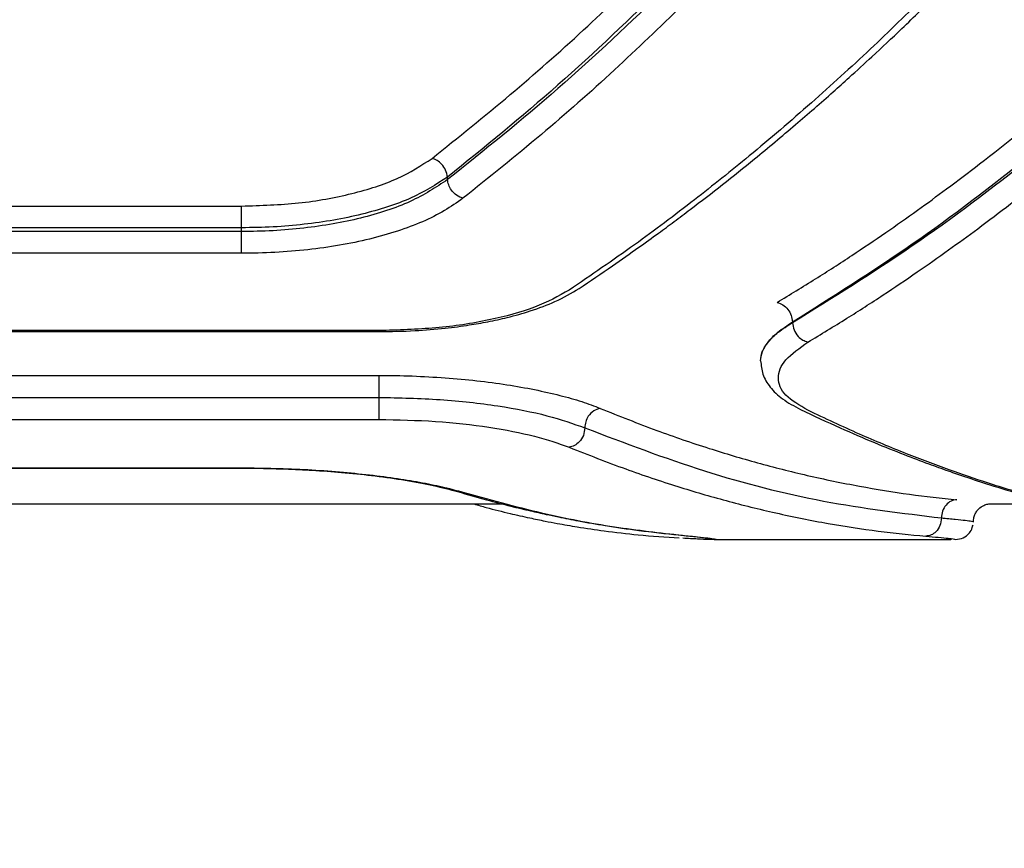
# Model space of a CAD drawing. Units: millimetres. Extents: x -4534 to 4839, y -3372 to 4373.
# Drawn here: x -27 to 56, y 1857 to 1927 of the extents above; entities that cross this region are included whole.
import ezdxf

# ---------------------------------------------------------------- set-up
doc = ezdxf.new("R2010")
doc.units = ezdxf.units.MM
doc.layers.add('Opvangzone', color=7, linetype='Continuous', true_color=0x00a19a)
doc.layers.add('Toestel 2D', color=7, linetype='Continuous', lineweight=20)

# ---------------------------------------------------------------- blocks, each defined once
blk = doc.blocks.new('BG-8144-RB')
at = {"layer": 'Opvangzone', "lineweight": 20}
blk.add_open_spline([(-827.757, -26.815), (-827.757, -26.815), (572.247, -26.815), (572.247, -26.815), (572.247, -26.815), (1397.247, -26.815), (2072.245, 648.192), (2072.245, 1473.185), (2072.245, 1473.185), (2072.245, 1473.185), (2072.245, 2873.187), (2072.245, 2873.187), (2072.245, 2873.187), (2072.245, 3698.179), (1397.247, 4373.186), (572.247, 4373.186), (572.247, 4373.186), (572.247, 4373.186), (-827.757, 4373.186), (-827.757, 4373.186), (-827.757, 4373.186), (-1652.757, 4373.186), (-2327.755, 3698.179), (-2327.755, 2873.187), (-2327.755, 2873.187), (-2327.755, 2873.187), (-2327.755, 1473.185), (-2327.755, 1473.185), (-2327.755, 1473.185), (-2327.755, 648.192), (-1652.757, -26.815), (-827.757, -26.815)], degree=3, knots=[0, 0, 0, 0, 0.111111, 0.111111, 0.111111, 0.111111, 0.222222, 0.222222, 0.222222, 0.222222, 0.333333, 0.333333, 0.333333, 0.333333, 0.444444, 0.444444, 0.444444, 0.444444, 0.555556, 0.555556, 0.555556, 0.555556, 0.666667, 0.666667, 0.666667, 0.666667, 0.777778, 0.777778, 0.777778, 0.777778, 1, 1, 1, 1], dxfattribs=at)
at = {"layer": 'Toestel 2D', "lineweight": 25}
for points, knots in [([(7.905, 1914.946), (10.095, 1916.706), (12.295, 1918.466), (14.485, 1920.306), (14.485, 1920.306), (16.545, 1922.046), (18.595, 1923.856), (20.635, 1925.746), (20.635, 1925.746), (22.545, 1927.516), (24.455, 1929.346), (26.355, 1931.176)], [0, 0, 0, 0, 0.25, 0.25, 0.25, 0.25, 0.5, 0.5, 0.5, 0.5, 1, 1, 1, 1]), ([(27.655, 1929.696), (24.605, 1926.766), (21.555, 1923.826), (18.485, 1921.116), (18.485, 1921.116), (15.405, 1918.386), (12.305, 1915.876), (9.205, 1913.366)], [0, 0, 0, 0, 0.333333, 0.333333, 0.333333, 0.333333, 1, 1, 1, 1]), ([(27.655, 1929.306), (24.605, 1926.406), (21.555, 1923.506), (18.485, 1920.816), (18.485, 1920.816), (15.405, 1918.116), (12.305, 1915.636), (9.205, 1913.156)], [0, 0, 0, 0, 0.333333, 0.333333, 0.333333, 0.333333, 1, 1, 1, 1]), ([(49.445, 1928.676), (47.885, 1927.146), (46.325, 1925.626), (44.765, 1924.146), (44.765, 1924.146), (43.115, 1922.596), (41.465, 1921.086), (39.805, 1919.626), (39.805, 1919.626), (38.065, 1918.086), (36.325, 1916.596), (34.575, 1915.146), (34.575, 1915.146), (33.045, 1913.886), (31.515, 1912.656), (29.975, 1911.466), (29.975, 1911.466), (28.295, 1910.156), (26.615, 1908.886), (24.935, 1907.676), (24.935, 1907.676), (23.105, 1906.366), (21.275, 1905.116), (19.445, 1903.866)], [0, 0, 0, 0, 0.142857, 0.142857, 0.142857, 0.142857, 0.285714, 0.285714, 0.285714, 0.285714, 0.428571, 0.428571, 0.428571, 0.428571, 0.571429, 0.571429, 0.571429, 0.571429, 0.714286, 0.714286, 0.714286, 0.714286, 1, 1, 1, 1]), ([(20.275, 1903.996), (21.205, 1904.626), (22.145, 1905.256), (23.075, 1905.896), (23.075, 1905.896), (23.815, 1906.406), (24.555, 1906.936), (25.305, 1907.466), (25.305, 1907.466), (25.855, 1907.856), (26.405, 1908.256), (26.945, 1908.656), (26.945, 1908.656), (27.385, 1908.976), (27.825, 1909.306), (28.265, 1909.626), (28.265, 1909.626), (28.715, 1909.966), (29.165, 1910.296), (29.615, 1910.646), (29.615, 1910.646), (31.425, 1912.016), (33.225, 1913.436), (35.025, 1914.906), (35.025, 1914.906), (36.175, 1915.846), (37.325, 1916.806), (38.465, 1917.786), (38.465, 1917.786), (39.525, 1918.686), (40.575, 1919.606), (41.635, 1920.536), (41.635, 1920.536), (42.075, 1920.936), (42.525, 1921.336), (42.975, 1921.746), (42.975, 1921.746), (43.615, 1922.326), (44.255, 1922.906), (44.895, 1923.496), (44.895, 1923.496), (45.735, 1924.276), (46.575, 1925.056), (47.405, 1925.856), (47.405, 1925.856), (48.435, 1926.846), (49.465, 1927.846), (50.495, 1928.856)], [0, 0, 0, 0, 0.076923, 0.076923, 0.076923, 0.076923, 0.153846, 0.153846, 0.153846, 0.153846, 0.230769, 0.230769, 0.230769, 0.230769, 0.307692, 0.307692, 0.307692, 0.307692, 0.384615, 0.384615, 0.384615, 0.384615, 0.461538, 0.461538, 0.461538, 0.461538, 0.538462, 0.538462, 0.538462, 0.538462, 0.615385, 0.615385, 0.615385, 0.615385, 0.692308, 0.692308, 0.692308, 0.692308, 0.769231, 0.769231, 0.769231, 0.769231, 0.846154, 0.846154, 0.846154, 0.846154, 1, 1, 1, 1]), ([(28.955, 1927.816), (27.055, 1925.986), (25.155, 1924.156), (23.245, 1922.386), (23.245, 1922.386), (21.205, 1920.496), (19.145, 1918.686), (17.095, 1916.956), (17.095, 1916.956), (14.895, 1915.106), (12.695, 1913.346), (10.495, 1911.586)], [0, 0, 0, 0, 0.25, 0.25, 0.25, 0.25, 0.5, 0.5, 0.5, 0.5, 1, 1, 1, 1]), ([(36.915, 1902.826), (37.995, 1903.476), (39.075, 1904.136), (40.155, 1904.816), (40.155, 1904.816), (41.175, 1905.446), (42.195, 1906.106), (43.205, 1906.776), (43.205, 1906.776), (44.155, 1907.406), (45.105, 1908.046), (46.055, 1908.706), (46.055, 1908.706), (46.945, 1909.316), (47.835, 1909.946), (48.715, 1910.576), (48.715, 1910.576), (49.535, 1911.166), (50.355, 1911.766), (51.175, 1912.376), (51.175, 1912.376), (52.105, 1913.066), (53.025, 1913.766), (53.945, 1914.476), (53.945, 1914.476), (56.205, 1916.226), (58.465, 1918.036), (60.705, 1919.956), (60.705, 1919.956), (62.785, 1921.716), (64.845, 1923.566), (66.915, 1925.406)], [0, 0, 0, 0, 0.111111, 0.111111, 0.111111, 0.111111, 0.222222, 0.222222, 0.222222, 0.222222, 0.333333, 0.333333, 0.333333, 0.333333, 0.444444, 0.444444, 0.444444, 0.444444, 0.555556, 0.555556, 0.555556, 0.555556, 0.666667, 0.666667, 0.666667, 0.666667, 0.777778, 0.777778, 0.777778, 0.777778, 1, 1, 1, 1]), ([(38.215, 1901.186), (41.575, 1903.306), (44.935, 1905.426), (48.285, 1907.746), (48.285, 1907.746), (51.635, 1910.076), (54.985, 1912.606), (58.305, 1915.336), (58.305, 1915.336), (61.625, 1918.056), (64.915, 1920.976), (68.215, 1923.896)], [0, 0, 0, 0, 0.25, 0.25, 0.25, 0.25, 0.5, 0.5, 0.5, 0.5, 1, 1, 1, 1]), ([(38.215, 1901.136), (41.575, 1903.216), (44.935, 1905.306), (48.285, 1907.606), (48.285, 1907.606), (51.635, 1909.896), (54.975, 1912.396), (58.305, 1915.096), (58.305, 1915.096), (61.615, 1917.786), (64.915, 1920.676), (68.215, 1923.566)], [0, 0, 0, 0, 0.25, 0.25, 0.25, 0.25, 0.5, 0.5, 0.5, 0.5, 1, 1, 1, 1]), ([(39.515, 1899.486), (40.605, 1900.146), (41.695, 1900.806), (42.785, 1901.486), (42.785, 1901.486), (43.805, 1902.126), (44.825, 1902.786), (45.845, 1903.456), (45.845, 1903.456), (46.795, 1904.086), (47.745, 1904.726), (48.695, 1905.386), (48.695, 1905.386), (49.585, 1905.996), (50.465, 1906.616), (51.345, 1907.246), (51.345, 1907.246), (52.155, 1907.826), (52.975, 1908.426), (53.785, 1909.026), (53.785, 1909.026), (54.705, 1909.706), (55.625, 1910.406), (56.545, 1911.116), (56.545, 1911.116), (58.805, 1912.866), (61.065, 1914.676), (63.315, 1916.596), (63.315, 1916.596), (65.385, 1918.356), (67.445, 1920.206), (69.515, 1922.046)], [0, 0, 0, 0, 0.111111, 0.111111, 0.111111, 0.111111, 0.222222, 0.222222, 0.222222, 0.222222, 0.333333, 0.333333, 0.333333, 0.333333, 0.444444, 0.444444, 0.444444, 0.444444, 0.555556, 0.555556, 0.555556, 0.555556, 0.666667, 0.666667, 0.666667, 0.666667, 0.777778, 0.777778, 0.777778, 0.777778, 1, 1, 1, 1]), ([(-8.115, 1910.926), (-6.495, 1910.986), (-4.875, 1911.036), (-3.315, 1911.196), (-3.315, 1911.196), (-1.755, 1911.356), (-0.255, 1911.636), (1.155, 1911.986), (1.155, 1911.986), (2.555, 1912.326), (3.865, 1912.746), (4.975, 1913.256), (4.975, 1913.256), (6.085, 1913.756), (6.995, 1914.346), (7.905, 1914.946)], [0, 0, 0, 0, 0.2, 0.2, 0.2, 0.2, 0.4, 0.4, 0.4, 0.4, 0.6, 0.6, 0.6, 0.6, 1, 1, 1, 1]), ([(9.205, 1913.366), (9.165, 1913.566), (9.125, 1913.756), (9.045, 1913.946), (9.045, 1913.946), (8.965, 1914.126), (8.845, 1914.306), (8.695, 1914.456), (8.695, 1914.456), (8.585, 1914.576), (8.455, 1914.686), (8.325, 1914.766), (8.325, 1914.766), (8.185, 1914.836), (8.045, 1914.896), (7.905, 1914.946)], [0, 0, 0, 0, 0.2, 0.2, 0.2, 0.2, 0.4, 0.4, 0.4, 0.4, 0.6, 0.6, 0.6, 0.6, 1, 1, 1, 1]), ([(9.205, 1913.366), (8.235, 1912.746), (7.265, 1912.126), (6.085, 1911.596), (6.085, 1911.596), (4.895, 1911.056), (3.485, 1910.616), (1.985, 1910.246), (1.985, 1910.246), (1.225, 1910.056), (0.445, 1909.896), (-0.365, 1909.756), (-0.365, 1909.756), (-1.175, 1909.606), (-2.005, 1909.496), (-2.855, 1909.396), (-2.855, 1909.396), (-3.715, 1909.296), (-4.575, 1909.226), (-5.455, 1909.176), (-5.455, 1909.176), (-6.335, 1909.136), (-7.225, 1909.116), (-8.115, 1909.106)], [0, 0, 0, 0, 0.142857, 0.142857, 0.142857, 0.142857, 0.285714, 0.285714, 0.285714, 0.285714, 0.428571, 0.428571, 0.428571, 0.428571, 0.571429, 0.571429, 0.571429, 0.571429, 0.714286, 0.714286, 0.714286, 0.714286, 1, 1, 1, 1]), ([(9.205, 1913.156), (8.225, 1912.506), (7.255, 1911.866), (6.055, 1911.316), (6.055, 1911.316), (5.455, 1911.036), (4.785, 1910.786), (4.085, 1910.556), (4.085, 1910.556), (3.385, 1910.326), (2.655, 1910.106), (1.885, 1909.916), (1.885, 1909.916), (1.145, 1909.736), (0.375, 1909.576), (-0.415, 1909.436), (-0.415, 1909.436), (-1.225, 1909.296), (-2.045, 1909.176), (-2.885, 1909.076), (-2.885, 1909.076), (-3.735, 1908.976), (-4.595, 1908.906), (-5.465, 1908.856), (-5.465, 1908.856), (-6.345, 1908.816), (-7.235, 1908.796), (-8.115, 1908.786)], [0, 0, 0, 0, 0.125, 0.125, 0.125, 0.125, 0.25, 0.25, 0.25, 0.25, 0.375, 0.375, 0.375, 0.375, 0.5, 0.5, 0.5, 0.5, 0.625, 0.625, 0.625, 0.625, 0.75, 0.75, 0.75, 0.75, 1, 1, 1, 1]), ([(10.495, 1911.586), (10.315, 1911.656), (10.135, 1911.716), (9.965, 1911.836), (9.965, 1911.836), (9.805, 1911.946), (9.655, 1912.106), (9.535, 1912.276), (9.535, 1912.276), (9.435, 1912.406), (9.355, 1912.556), (9.305, 1912.706), (9.305, 1912.706), (9.255, 1912.856), (9.225, 1913.006), (9.205, 1913.156)], [0, 0, 0, 0, 0.2, 0.2, 0.2, 0.2, 0.4, 0.4, 0.4, 0.4, 0.6, 0.6, 0.6, 0.6, 1, 1, 1, 1]), ([(10.495, 1911.586), (10.005, 1911.226), (9.505, 1910.876), (8.945, 1910.546), (8.945, 1910.546), (8.385, 1910.216), (7.755, 1909.906), (7.095, 1909.616), (7.095, 1909.616), (6.425, 1909.336), (5.725, 1909.066), (4.985, 1908.816), (4.985, 1908.816), (4.235, 1908.576), (3.455, 1908.356), (2.635, 1908.156), (2.635, 1908.156), (1.825, 1907.956), (0.985, 1907.786), (0.115, 1907.636), (0.115, 1907.636), (-0.755, 1907.486), (-1.645, 1907.356), (-2.545, 1907.256), (-2.545, 1907.256), (-3.455, 1907.156), (-4.385, 1907.076), (-5.315, 1907.026), (-5.315, 1907.026), (-6.245, 1906.986), (-7.185, 1906.966), (-8.115, 1906.956)], [0, 0, 0, 0, 0.111111, 0.111111, 0.111111, 0.111111, 0.222222, 0.222222, 0.222222, 0.222222, 0.333333, 0.333333, 0.333333, 0.333333, 0.444444, 0.444444, 0.444444, 0.444444, 0.555556, 0.555556, 0.555556, 0.555556, 0.666667, 0.666667, 0.666667, 0.666667, 0.777778, 0.777778, 0.777778, 0.777778, 1, 1, 1, 1]), ([(-8.115, 1909.106), (-8.115, 1909.286), (-8.115, 1909.466), (-8.115, 1909.636), (-8.115, 1909.636), (-8.115, 1909.816), (-8.115, 1909.996), (-8.115, 1910.166), (-8.115, 1910.166), (-8.115, 1910.336), (-8.115, 1910.496), (-8.115, 1910.616), (-8.115, 1910.616), (-8.115, 1910.746), (-8.115, 1910.836), (-8.115, 1910.926)], [0, 0, 0, 0, 0.2, 0.2, 0.2, 0.2, 0.4, 0.4, 0.4, 0.4, 0.6, 0.6, 0.6, 0.6, 1, 1, 1, 1]), ([(-8.115, 1906.956), (-8.115, 1907.046), (-8.115, 1907.136), (-8.115, 1907.266), (-8.115, 1907.266), (-8.115, 1907.386), (-8.115, 1907.546), (-8.115, 1907.716), (-8.115, 1907.716), (-8.115, 1907.886), (-8.115, 1908.066), (-8.115, 1908.246), (-8.115, 1908.246), (-8.115, 1908.426), (-8.115, 1908.606), (-8.115, 1908.786)], [0, 0, 0, 0, 0.2, 0.2, 0.2, 0.2, 0.4, 0.4, 0.4, 0.4, 0.6, 0.6, 0.6, 0.6, 1, 1, 1, 1]), ([(3.425, 1900.366), (4.445, 1900.386), (5.465, 1900.396), (6.475, 1900.456), (6.475, 1900.456), (7.325, 1900.496), (8.175, 1900.566), (9.015, 1900.656), (9.015, 1900.656), (9.695, 1900.736), (10.375, 1900.826), (11.035, 1900.926), (11.035, 1900.926), (11.555, 1901.006), (12.075, 1901.096), (12.585, 1901.196), (12.585, 1901.196), (13.145, 1901.306), (13.695, 1901.426), (14.225, 1901.556), (14.225, 1901.556), (14.895, 1901.726), (15.535, 1901.906), (16.155, 1902.106), (16.155, 1902.106), (16.895, 1902.346), (17.605, 1902.606), (18.235, 1902.896), (18.235, 1902.896), (18.985, 1903.236), (19.625, 1903.616), (20.275, 1903.996)], [0, 0, 0, 0, 0.111111, 0.111111, 0.111111, 0.111111, 0.222222, 0.222222, 0.222222, 0.222222, 0.333333, 0.333333, 0.333333, 0.333333, 0.444444, 0.444444, 0.444444, 0.444444, 0.555556, 0.555556, 0.555556, 0.555556, 0.666667, 0.666667, 0.666667, 0.666667, 0.777778, 0.777778, 0.777778, 0.777778, 1, 1, 1, 1]), ([(19.445, 1903.866), (18.535, 1903.356), (17.625, 1902.846), (16.505, 1902.416), (16.505, 1902.416), (15.395, 1901.986), (14.085, 1901.636), (12.675, 1901.346), (12.675, 1901.346), (11.265, 1901.046), (9.765, 1900.816), (8.215, 1900.686), (8.215, 1900.686), (6.655, 1900.546), (5.045, 1900.506), (3.425, 1900.456)], [0, 0, 0, 0, 0.2, 0.2, 0.2, 0.2, 0.4, 0.4, 0.4, 0.4, 0.6, 0.6, 0.6, 0.6, 1, 1, 1, 1]), ([(36.915, 1902.826), (37.085, 1902.766), (37.245, 1902.716), (37.405, 1902.616), (37.405, 1902.616), (37.555, 1902.526), (37.705, 1902.396), (37.825, 1902.236), (37.825, 1902.236), (37.945, 1902.086), (38.045, 1901.916), (38.105, 1901.736), (38.105, 1901.736), (38.165, 1901.556), (38.185, 1901.366), (38.215, 1901.186)], [0, 0, 0, 0, 0.2, 0.2, 0.2, 0.2, 0.4, 0.4, 0.4, 0.4, 0.6, 0.6, 0.6, 0.6, 1, 1, 1, 1]), ([(35.535, 1897.896), (35.565, 1898.146), (35.585, 1898.396), (35.675, 1898.656), (35.675, 1898.656), (35.775, 1898.926), (35.935, 1899.196), (36.145, 1899.466), (36.145, 1899.466), (36.365, 1899.756), (36.645, 1900.036), (36.985, 1900.316), (36.985, 1900.316), (37.345, 1900.606), (37.775, 1900.896), (38.215, 1901.186)], [0, 0, 0, 0, 0.2, 0.2, 0.2, 0.2, 0.4, 0.4, 0.4, 0.4, 0.6, 0.6, 0.6, 0.6, 1, 1, 1, 1]), ([(35.535, 1897.896), (35.565, 1898.166), (35.595, 1898.426), (35.695, 1898.696), (35.695, 1898.696), (35.805, 1898.976), (35.985, 1899.256), (36.215, 1899.536), (36.215, 1899.536), (36.425, 1899.796), (36.685, 1900.056), (37.015, 1900.316), (37.015, 1900.316), (37.365, 1900.586), (37.785, 1900.856), (38.215, 1901.136)], [0, 0, 0, 0, 0.2, 0.2, 0.2, 0.2, 0.4, 0.4, 0.4, 0.4, 0.6, 0.6, 0.6, 0.6, 1, 1, 1, 1]), ([(38.215, 1901.136), (38.245, 1900.926), (38.265, 1900.716), (38.345, 1900.516), (38.345, 1900.516), (38.425, 1900.316), (38.545, 1900.126), (38.695, 1899.966), (38.695, 1899.966), (38.805, 1899.846), (38.935, 1899.736), (39.075, 1899.656), (39.075, 1899.656), (39.215, 1899.586), (39.365, 1899.536), (39.515, 1899.486)], [0, 0, 0, 0, 0.2, 0.2, 0.2, 0.2, 0.4, 0.4, 0.4, 0.4, 0.6, 0.6, 0.6, 0.6, 1, 1, 1, 1]), ([(39.515, 1893.746), (38.805, 1894.156), (38.105, 1894.566), (37.665, 1895.016), (37.665, 1895.016), (37.225, 1895.476), (37.035, 1895.966), (37.035, 1896.466), (37.035, 1896.466), (37.035, 1896.976), (37.215, 1897.486), (37.665, 1897.996), (37.665, 1897.996), (38.105, 1898.496), (38.805, 1898.996), (39.515, 1899.486)], [0, 0, 0, 0, 0.2, 0.2, 0.2, 0.2, 0.4, 0.4, 0.4, 0.4, 0.6, 0.6, 0.6, 0.6, 1, 1, 1, 1]), ([(35.535, 1897.896), (35.575, 1897.526), (35.615, 1897.146), (35.725, 1896.786), (35.725, 1896.786), (35.855, 1896.406), (36.075, 1896.046), (36.335, 1895.706), (36.335, 1895.706), (36.625, 1895.346), (36.965, 1895.006), (37.385, 1894.706), (37.385, 1894.706), (37.835, 1894.386), (38.355, 1894.106), (38.885, 1893.816)], [0, 0, 0, 0, 0.2, 0.2, 0.2, 0.2, 0.4, 0.4, 0.4, 0.4, 0.6, 0.6, 0.6, 0.6, 1, 1, 1, 1]), ([(3.425, 1896.686), (4.365, 1896.676), (5.305, 1896.666), (6.235, 1896.636), (6.235, 1896.636), (7.165, 1896.596), (8.095, 1896.546), (9.005, 1896.476), (9.005, 1896.476), (9.905, 1896.416), (10.795, 1896.336), (11.665, 1896.236), (11.665, 1896.236), (12.535, 1896.136), (13.375, 1896.026), (14.185, 1895.896), (14.185, 1895.896), (14.995, 1895.776), (15.785, 1895.636), (16.525, 1895.486), (16.525, 1895.486), (17.265, 1895.336), (17.975, 1895.176), (18.635, 1895.006), (18.635, 1895.006), (19.305, 1894.836), (19.925, 1894.666), (20.495, 1894.476), (20.495, 1894.476), (21.055, 1894.296), (21.545, 1894.106), (22.045, 1893.906)], [0, 0, 0, 0, 0.111111, 0.111111, 0.111111, 0.111111, 0.222222, 0.222222, 0.222222, 0.222222, 0.333333, 0.333333, 0.333333, 0.333333, 0.444444, 0.444444, 0.444444, 0.444444, 0.555556, 0.555556, 0.555556, 0.555556, 0.666667, 0.666667, 0.666667, 0.666667, 0.777778, 0.777778, 0.777778, 0.777778, 1, 1, 1, 1]), ([(3.425, 1896.686), (3.425, 1896.606), (3.425, 1896.536), (3.425, 1896.416), (3.425, 1896.416), (3.425, 1896.296), (3.425, 1896.146), (3.425, 1895.966), (3.425, 1895.966), (3.425, 1895.796), (3.425, 1895.606), (3.425, 1895.416), (3.425, 1895.416), (3.425, 1895.226), (3.425, 1895.026), (3.425, 1894.836)], [0, 0, 0, 0, 0.2, 0.2, 0.2, 0.2, 0.4, 0.4, 0.4, 0.4, 0.6, 0.6, 0.6, 0.6, 1, 1, 1, 1]), ([(3.425, 1894.836), (5.165, 1894.796), (6.905, 1894.766), (8.585, 1894.646), (8.585, 1894.646), (10.275, 1894.536), (11.895, 1894.346), (13.425, 1894.116), (13.425, 1894.116), (14.945, 1893.886), (16.355, 1893.606), (17.565, 1893.296), (17.565, 1893.296), (18.765, 1892.976), (19.755, 1892.626), (20.745, 1892.276)], [0, 0, 0, 0, 0.2, 0.2, 0.2, 0.2, 0.4, 0.4, 0.4, 0.4, 0.6, 0.6, 0.6, 0.6, 1, 1, 1, 1]), ([(3.425, 1894.836), (3.425, 1894.636), (3.425, 1894.446), (3.425, 1894.246), (3.425, 1894.246), (3.425, 1894.056), (3.425, 1893.866), (3.425, 1893.686), (3.425, 1893.686), (3.425, 1893.516), (3.425, 1893.356), (3.425, 1893.246), (3.425, 1893.246), (3.425, 1893.126), (3.425, 1893.056), (3.425, 1892.976)], [0, 0, 0, 0, 0.2, 0.2, 0.2, 0.2, 0.4, 0.4, 0.4, 0.4, 0.6, 0.6, 0.6, 0.6, 1, 1, 1, 1]), ([(22.045, 1893.906), (21.855, 1893.856), (21.665, 1893.806), (21.495, 1893.696), (21.495, 1893.696), (21.325, 1893.586), (21.165, 1893.426), (21.045, 1893.246), (21.045, 1893.246), (20.955, 1893.096), (20.875, 1892.946), (20.825, 1892.776), (20.825, 1892.776), (20.775, 1892.616), (20.765, 1892.446), (20.745, 1892.276)], [0, 0, 0, 0, 0.2, 0.2, 0.2, 0.2, 0.4, 0.4, 0.4, 0.4, 0.6, 0.6, 0.6, 0.6, 1, 1, 1, 1]), ([(22.045, 1893.906), (23.625, 1893.276), (25.215, 1892.646), (26.795, 1892.056), (26.795, 1892.056), (28.265, 1891.516), (29.725, 1891.016), (31.195, 1890.546), (31.195, 1890.546), (32.555, 1890.116), (33.905, 1889.716), (35.265, 1889.336), (35.265, 1889.336), (36.655, 1888.956), (38.055, 1888.596), (39.445, 1888.276), (39.445, 1888.276), (40.915, 1887.936), (42.385, 1887.636), (43.855, 1887.366), (43.855, 1887.366), (45.255, 1887.106), (46.655, 1886.876), (48.055, 1886.686), (48.055, 1886.686), (49.385, 1886.506), (50.715, 1886.366), (52.045, 1886.226)], [0, 0, 0, 0, 0.125, 0.125, 0.125, 0.125, 0.25, 0.25, 0.25, 0.25, 0.375, 0.375, 0.375, 0.375, 0.5, 0.5, 0.5, 0.5, 0.625, 0.625, 0.625, 0.625, 0.75, 0.75, 0.75, 0.75, 1, 1, 1, 1]), ([(38.885, 1893.816), (39.995, 1893.296), (41.105, 1892.776), (42.215, 1892.276), (42.215, 1892.276), (43.185, 1891.846), (44.155, 1891.426), (45.115, 1891.026), (45.115, 1891.026), (45.945, 1890.686), (46.775, 1890.346), (47.605, 1890.026), (47.605, 1890.026), (48.295, 1889.756), (48.985, 1889.496), (49.665, 1889.246), (49.665, 1889.246), (50.215, 1889.036), (50.765, 1888.846), (51.315, 1888.646), (51.315, 1888.646), (51.775, 1888.486), (52.225, 1888.326), (52.685, 1888.176), (52.685, 1888.176), (53.395, 1887.936), (54.095, 1887.706), (54.805, 1887.486), (54.805, 1887.486), (55.705, 1887.196), (56.615, 1886.926), (57.515, 1886.666), (57.515, 1886.666), (58.615, 1886.346), (59.725, 1886.056), (60.825, 1885.776), (60.825, 1885.776), (62.115, 1885.446), (63.415, 1885.146), (64.705, 1884.876), (64.705, 1884.876), (66.195, 1884.566), (67.685, 1884.306), (69.175, 1884.046)], [0, 0, 0, 0, 0.083333, 0.083333, 0.083333, 0.083333, 0.166667, 0.166667, 0.166667, 0.166667, 0.25, 0.25, 0.25, 0.25, 0.333333, 0.333333, 0.333333, 0.333333, 0.416667, 0.416667, 0.416667, 0.416667, 0.5, 0.5, 0.5, 0.5, 0.583333, 0.583333, 0.583333, 0.583333, 0.666667, 0.666667, 0.666667, 0.666667, 0.75, 0.75, 0.75, 0.75, 0.833333, 0.833333, 0.833333, 0.833333, 1, 1, 1, 1]), ([(69.515, 1884.006), (68.365, 1884.206), (67.215, 1884.406), (66.055, 1884.636), (66.055, 1884.636), (64.845, 1884.876), (63.635, 1885.146), (62.425, 1885.436), (62.425, 1885.436), (61.155, 1885.746), (59.875, 1886.076), (58.605, 1886.436), (58.605, 1886.436), (57.275, 1886.806), (55.935, 1887.216), (54.605, 1887.646), (54.605, 1887.646), (53.535, 1887.996), (52.465, 1888.356), (51.395, 1888.746), (51.395, 1888.746), (50.195, 1889.176), (49.005, 1889.626), (47.805, 1890.096), (47.805, 1890.096), (46.485, 1890.616), (45.165, 1891.166), (43.845, 1891.746), (43.845, 1891.746), (42.405, 1892.386), (40.955, 1893.066), (39.515, 1893.746)], [0, 0, 0, 0, 0.111111, 0.111111, 0.111111, 0.111111, 0.222222, 0.222222, 0.222222, 0.222222, 0.333333, 0.333333, 0.333333, 0.333333, 0.444444, 0.444444, 0.444444, 0.444444, 0.555556, 0.555556, 0.555556, 0.555556, 0.666667, 0.666667, 0.666667, 0.666667, 0.777778, 0.777778, 0.777778, 0.777778, 1, 1, 1, 1]), ([(3.425, 1892.976), (5.035, 1892.946), (6.645, 1892.916), (8.195, 1892.816), (8.195, 1892.816), (9.765, 1892.706), (11.265, 1892.536), (12.675, 1892.326), (12.675, 1892.326), (14.075, 1892.116), (15.385, 1891.856), (16.505, 1891.576), (16.505, 1891.576), (17.615, 1891.286), (18.535, 1890.966), (19.445, 1890.636)], [0, 0, 0, 0, 0.2, 0.2, 0.2, 0.2, 0.4, 0.4, 0.4, 0.4, 0.6, 0.6, 0.6, 0.6, 1, 1, 1, 1]), ([(20.745, 1892.276), (20.725, 1892.056), (20.695, 1891.846), (20.625, 1891.636), (20.625, 1891.636), (20.545, 1891.436), (20.425, 1891.246), (20.275, 1891.086), (20.275, 1891.086), (20.165, 1890.966), (20.025, 1890.856), (19.885, 1890.786), (19.885, 1890.786), (19.745, 1890.716), (19.595, 1890.676), (19.445, 1890.636)], [0, 0, 0, 0, 0.2, 0.2, 0.2, 0.2, 0.4, 0.4, 0.4, 0.4, 0.6, 0.6, 0.6, 0.6, 1, 1, 1, 1]), ([(20.745, 1892.276), (24.105, 1890.996), (27.465, 1889.716), (30.815, 1888.656), (30.815, 1888.656), (34.165, 1887.586), (37.505, 1886.746), (40.825, 1886.116), (40.825, 1886.116), (44.145, 1885.496), (47.445, 1885.096), (50.735, 1884.696)], [0, 0, 0, 0, 0.25, 0.25, 0.25, 0.25, 0.5, 0.5, 0.5, 0.5, 1, 1, 1, 1]), ([(19.445, 1890.636), (21.025, 1890.016), (22.605, 1889.386), (24.185, 1888.816), (24.185, 1888.816), (25.645, 1888.286), (27.115, 1887.796), (28.575, 1887.336), (28.575, 1887.336), (29.925, 1886.916), (31.275, 1886.516), (32.625, 1886.156), (32.625, 1886.156), (34.025, 1885.776), (35.415, 1885.426), (36.805, 1885.116), (36.805, 1885.116), (38.285, 1884.786), (39.755, 1884.486), (41.215, 1884.226), (41.215, 1884.226), (42.625, 1883.986), (44.025, 1883.766), (45.425, 1883.586), (45.425, 1883.586), (46.765, 1883.416), (48.095, 1883.286), (49.425, 1883.156)], [0, 0, 0, 0, 0.125, 0.125, 0.125, 0.125, 0.25, 0.25, 0.25, 0.25, 0.375, 0.375, 0.375, 0.375, 0.5, 0.5, 0.5, 0.5, 0.625, 0.625, 0.625, 0.625, 0.75, 0.75, 0.75, 0.75, 1, 1, 1, 1]), ([(-8.115, 1888.906), (-7.185, 1888.896), (-6.245, 1888.896), (-5.315, 1888.866), (-5.315, 1888.866), (-4.375, 1888.846), (-3.445, 1888.806), (-2.545, 1888.756), (-2.545, 1888.756), (-1.635, 1888.706), (-0.745, 1888.646), (0.125, 1888.566), (0.125, 1888.566), (0.995, 1888.496), (1.835, 1888.406), (2.645, 1888.316), (2.645, 1888.316), (3.465, 1888.226), (4.245, 1888.116), (4.995, 1888.006), (4.995, 1888.006), (5.735, 1887.896), (6.445, 1887.776), (7.105, 1887.656), (7.105, 1887.656), (7.765, 1887.526), (8.395, 1887.396), (8.955, 1887.266), (8.955, 1887.266), (9.505, 1887.136), (10.005, 1886.996), (10.495, 1886.856)], [0, 0, 0, 0, 0.111111, 0.111111, 0.111111, 0.111111, 0.222222, 0.222222, 0.222222, 0.222222, 0.333333, 0.333333, 0.333333, 0.333333, 0.444444, 0.444444, 0.444444, 0.444444, 0.555556, 0.555556, 0.555556, 0.555556, 0.666667, 0.666667, 0.666667, 0.666667, 0.777778, 0.777778, 0.777778, 0.777778, 1, 1, 1, 1]), ([(-8.115, 1888.876), (-7.505, 1888.876), (-6.885, 1888.876), (-6.265, 1888.866), (-6.265, 1888.866), (-5.565, 1888.846), (-4.865, 1888.826), (-4.165, 1888.806), (-4.165, 1888.806), (-3.385, 1888.766), (-2.615, 1888.736), (-1.865, 1888.686), (-1.865, 1888.686), (-1.025, 1888.636), (-0.205, 1888.566), (0.595, 1888.496), (0.595, 1888.496), (1.465, 1888.416), (2.315, 1888.326), (3.125, 1888.226), (3.125, 1888.226), (4.005, 1888.116), (4.845, 1887.996), (5.645, 1887.866), (5.645, 1887.866), (6.495, 1887.726), (7.295, 1887.576), (8.005, 1887.416), (8.005, 1887.416), (8.755, 1887.256), (9.405, 1887.076), (10.055, 1886.906)], [0, 0, 0, 0, 0.111111, 0.111111, 0.111111, 0.111111, 0.222222, 0.222222, 0.222222, 0.222222, 0.333333, 0.333333, 0.333333, 0.333333, 0.444444, 0.444444, 0.444444, 0.444444, 0.555556, 0.555556, 0.555556, 0.555556, 0.666667, 0.666667, 0.666667, 0.666667, 0.777778, 0.777778, 0.777778, 0.777778, 1, 1, 1, 1]), ([(10.055, 1886.906), (10.865, 1886.676), (11.675, 1886.436), (12.475, 1886.216), (12.475, 1886.216), (13.165, 1886.036), (13.845, 1885.856), (14.525, 1885.686), (14.525, 1885.686), (15.085, 1885.546), (15.645, 1885.416), (16.195, 1885.286), (16.195, 1885.286), (16.635, 1885.186), (17.065, 1885.086), (17.505, 1884.996), (17.505, 1884.996), (17.845, 1884.926), (18.185, 1884.846), (18.525, 1884.776), (18.525, 1884.776), (19.085, 1884.666), (19.645, 1884.556), (20.205, 1884.446), (20.205, 1884.446), (20.965, 1884.306), (21.715, 1884.176), (22.465, 1884.056), (22.465, 1884.056), (23.405, 1883.906), (24.345, 1883.766), (25.285, 1883.646), (25.285, 1883.646), (26.415, 1883.496), (27.535, 1883.376), (28.665, 1883.266)], [0, 0, 0, 0, 0.1, 0.1, 0.1, 0.1, 0.2, 0.2, 0.2, 0.2, 0.3, 0.3, 0.3, 0.3, 0.4, 0.4, 0.4, 0.4, 0.5, 0.5, 0.5, 0.5, 0.6, 0.6, 0.6, 0.6, 0.7, 0.7, 0.7, 0.7, 0.8, 0.8, 0.8, 0.8, 1, 1, 1, 1]), ([(10.495, 1886.856), (12.695, 1886.246), (14.895, 1885.646), (17.095, 1885.136), (17.095, 1885.136), (19.145, 1884.656), (21.205, 1884.256), (23.245, 1883.946), (23.245, 1883.946), (25.155, 1883.666), (27.055, 1883.446), (28.955, 1883.236)], [0, 0, 0, 0, 0.25, 0.25, 0.25, 0.25, 0.5, 0.5, 0.5, 0.5, 1, 1, 1, 1]), ([(52.045, 1886.226), (51.875, 1886.206), (51.705, 1886.176), (51.545, 1886.096), (51.545, 1886.096), (51.385, 1886.026), (51.245, 1885.906), (51.125, 1885.766), (51.125, 1885.766), (50.995, 1885.616), (50.895, 1885.456), (50.835, 1885.266), (50.835, 1885.266), (50.775, 1885.086), (50.755, 1884.896), (50.735, 1884.696)], [0, 0, 0, 0, 0.2, 0.2, 0.2, 0.2, 0.4, 0.4, 0.4, 0.4, 0.6, 0.6, 0.6, 0.6, 1, 1, 1, 1]), ([(11.435, 1885.866), (11.775, 1885.766), (12.125, 1885.666), (12.465, 1885.576), (12.465, 1885.576), (13.125, 1885.396), (13.795, 1885.226), (14.465, 1885.066), (14.465, 1885.066), (15.015, 1884.936), (15.565, 1884.816), (16.125, 1884.696), (16.125, 1884.696), (16.555, 1884.606), (16.985, 1884.516), (17.415, 1884.426), (17.415, 1884.426), (17.755, 1884.356), (18.095, 1884.296), (18.435, 1884.236), (18.435, 1884.236), (18.985, 1884.126), (19.555, 1884.036), (20.115, 1883.936), (20.115, 1883.936), (20.865, 1883.816), (21.625, 1883.706), (22.375, 1883.606), (22.375, 1883.606), (23.325, 1883.476), (24.285, 1883.366), (25.235, 1883.276), (25.235, 1883.276), (26.385, 1883.166), (27.545, 1883.086), (28.695, 1883.016)], [0, 0, 0, 0, 0.1, 0.1, 0.1, 0.1, 0.2, 0.2, 0.2, 0.2, 0.3, 0.3, 0.3, 0.3, 0.4, 0.4, 0.4, 0.4, 0.5, 0.5, 0.5, 0.5, 0.6, 0.6, 0.6, 0.6, 0.7, 0.7, 0.7, 0.7, 0.8, 0.8, 0.8, 0.8, 1, 1, 1, 1]), ([(53.425, 1884.366), (53.435, 1884.486), (53.445, 1884.606), (53.465, 1884.726), (53.465, 1884.726), (53.495, 1884.846), (53.535, 1884.946), (53.585, 1885.046), (53.585, 1885.046), (53.635, 1885.146), (53.695, 1885.236), (53.755, 1885.316), (53.755, 1885.316), (53.815, 1885.406), (53.885, 1885.476), (53.955, 1885.536), (53.955, 1885.536), (54.115, 1885.666), (54.265, 1885.746), (54.385, 1885.786), (54.385, 1885.786), (54.525, 1885.846), (54.625, 1885.856), (54.715, 1885.866)], [0, 0, 0, 0, 0.142857, 0.142857, 0.142857, 0.142857, 0.285714, 0.285714, 0.285714, 0.285714, 0.428571, 0.428571, 0.428571, 0.428571, 0.571429, 0.571429, 0.571429, 0.571429, 0.714286, 0.714286, 0.714286, 0.714286, 1, 1, 1, 1]), ([(50.735, 1884.696), (50.715, 1884.476), (50.685, 1884.256), (50.615, 1884.056), (50.615, 1884.056), (50.535, 1883.856), (50.415, 1883.676), (50.265, 1883.526), (50.265, 1883.526), (50.145, 1883.416), (50.015, 1883.316), (49.875, 1883.266), (49.875, 1883.266), (49.725, 1883.206), (49.575, 1883.186), (49.425, 1883.156)], [0, 0, 0, 0, 0.2, 0.2, 0.2, 0.2, 0.4, 0.4, 0.4, 0.4, 0.6, 0.6, 0.6, 0.6, 1, 1, 1, 1]), ([(50.735, 1884.696), (51.145, 1884.656), (51.565, 1884.616), (51.905, 1884.586), (51.905, 1884.586), (52.245, 1884.546), (52.525, 1884.516), (52.745, 1884.496), (52.745, 1884.496), (52.975, 1884.466), (53.155, 1884.446), (53.255, 1884.426), (53.255, 1884.426), (53.365, 1884.406), (53.395, 1884.396), (53.425, 1884.376)], [0, 0, 0, 0, 0.2, 0.2, 0.2, 0.2, 0.4, 0.4, 0.4, 0.4, 0.6, 0.6, 0.6, 0.6, 1, 1, 1, 1]), ([(51.925, 1882.876), (52.145, 1882.906), (52.365, 1882.936), (52.565, 1883.026), (52.565, 1883.026), (52.765, 1883.106), (52.935, 1883.256), (53.085, 1883.426), (53.085, 1883.426), (53.195, 1883.556), (53.295, 1883.706), (53.335, 1883.876), (53.335, 1883.876), (53.355, 1883.946), (53.365, 1884.016), (53.375, 1884.086)], [0, 0, 0, 0, 0.2, 0.2, 0.2, 0.2, 0.4, 0.4, 0.4, 0.4, 0.6, 0.6, 0.6, 0.6, 1, 1, 1, 1]), ([(28.815, 1883.236), (29.155, 1883.206), (29.505, 1883.176), (29.795, 1883.146), (29.795, 1883.146), (30.105, 1883.106), (30.365, 1883.086), (30.575, 1883.056), (30.575, 1883.056), (30.805, 1883.026), (30.995, 1883.006), (31.095, 1882.996), (31.095, 1882.996), (31.145, 1882.996), (31.165, 1882.996), (31.185, 1882.996)], [0, 0, 0, 0, 0.2, 0.2, 0.2, 0.2, 0.4, 0.4, 0.4, 0.4, 0.6, 0.6, 0.6, 0.6, 1, 1, 1, 1]), ([(28.955, 1883.236), (29.395, 1883.186), (29.835, 1883.146), (30.205, 1883.106), (30.205, 1883.106), (30.575, 1883.066), (30.865, 1883.036), (31.105, 1883.006), (31.105, 1883.006), (31.355, 1882.976), (31.545, 1882.946), (31.655, 1882.926), (31.655, 1882.926), (31.765, 1882.906), (31.795, 1882.896), (31.835, 1882.876)], [0, 0, 0, 0, 0.2, 0.2, 0.2, 0.2, 0.4, 0.4, 0.4, 0.4, 0.6, 0.6, 0.6, 0.6, 1, 1, 1, 1]), ([(31.655, 1882.866), (31.495, 1882.866), (31.335, 1882.866), (31.105, 1882.876), (31.105, 1882.876), (30.885, 1882.886), (30.585, 1882.896), (30.215, 1882.916), (30.215, 1882.916), (29.855, 1882.936), (29.425, 1882.956), (28.985, 1882.986)], [0, 0, 0, 0, 0.25, 0.25, 0.25, 0.25, 0.5, 0.5, 0.5, 0.5, 1, 1, 1, 1]), ([(49.425, 1883.156), (50.155, 1883.096), (50.875, 1883.026), (51.295, 1882.986), (51.295, 1882.986), (51.715, 1882.936), (51.825, 1882.906), (51.925, 1882.876)], [0, 0, 0, 0, 0.333333, 0.333333, 0.333333, 0.333333, 1, 1, 1, 1])]:
    blk.add_open_spline(points, degree=3, knots=knots, dxfattribs=at)
for points in [[(9.205, 1913.156), (9.205, 1913.156), (9.205, 1913.366), (9.205, 1913.366)], [(-45.025, 1910.926), (-45.025, 1910.926), (-8.115, 1910.926), (-8.115, 1910.926)], [(-8.115, 1909.106), (-8.115, 1909.106), (-45.025, 1909.106), (-45.025, 1909.106)], [(-8.115, 1908.786), (-8.115, 1908.786), (-45.025, 1908.786), (-45.025, 1908.786)], [(-8.115, 1908.786), (-8.115, 1908.786), (-8.115, 1909.106), (-8.115, 1909.106)], [(-8.115, 1906.956), (-8.115, 1906.956), (-45.025, 1906.956), (-45.025, 1906.956)], [(38.215, 1901.186), (38.215, 1901.186), (38.215, 1901.136), (38.215, 1901.136)], [(-56.595, 1900.366), (-56.595, 1900.366), (3.445, 1900.366), (3.445, 1900.366)], [(3.425, 1900.456), (3.425, 1900.456), (-56.575, 1900.456), (-56.575, 1900.456)], [(-56.575, 1896.686), (-56.575, 1896.686), (3.425, 1896.686), (3.425, 1896.686)], [(-56.575, 1894.836), (-56.575, 1894.836), (3.425, 1894.836), (3.425, 1894.836)], [(-56.575, 1892.976), (-56.575, 1892.976), (3.425, 1892.976), (3.425, 1892.976)], [(-45.075, 1888.876), (-45.075, 1888.876), (-8.095, 1888.876), (-8.095, 1888.876)], [(-45.025, 1888.906), (-45.025, 1888.906), (-8.115, 1888.906), (-8.115, 1888.906)], [(-66.995, 1885.866), (-66.995, 1885.866), (13.855, 1885.866), (13.855, 1885.866)], [(54.715, 1885.866), (54.715, 1885.866), (60.505, 1885.866), (60.505, 1885.866)], [(53.355, 1883.996), (53.355, 1883.996), (53.395, 1884.086), (53.395, 1884.086)], [(31.615, 1882.866), (31.615, 1882.866), (51.535, 1882.866), (51.535, 1882.866)], [(51.575, 1882.876), (51.575, 1882.876), (51.535, 1882.876), (51.535, 1882.876)]]:
    blk.add_open_spline(points, degree=3, dxfattribs=at)

msp = doc.modelspace()

# ---------------------------------------------------------------- block references
msp.add_blockref('BG-8144-RB', (0, 0))

doc.saveas('drawing.dxf')
